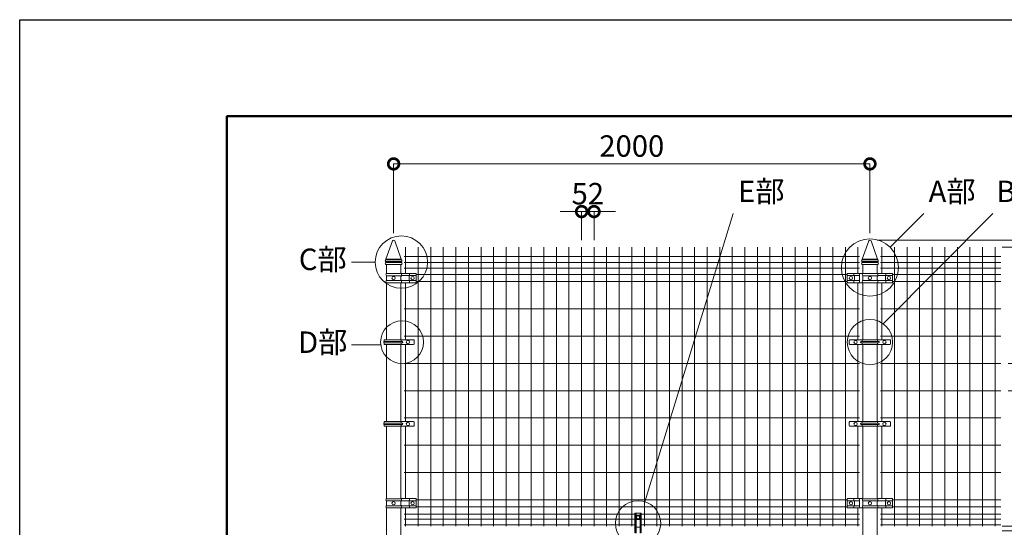
# Model space of a CAD drawing. Extents: x -29 to 12571, y -13 to 8897.
# Drawn here: x -29 to 4105, y 6767 to 8897 of the extents above; entities that cross this region are included whole.
import ezdxf

# ---------------------------------------------------------------- set-up
doc = ezdxf.new("R2010")
doc.units = 0
doc.header["$MEASUREMENT"] = 0
doc.header["$PDMODE"] = 1
doc.layers.get('0').update_dxf_attribs({"linetype": 'CONTINUOUS'})
doc.layers.get('DefPoints').update_dxf_attribs({"linetype": 'CONTINUOUS'})
for name, color, linetype, lineweight in [('FRAM3', 1, 'CONTINUOUS', 50), ('外形線', 7, 'CONTINUOUS', 18), ('寸法線', 3, 'CONTINUOUS', 18), ('文字', 4, 'CONTINUOUS', 18), ('文字引出', 4, 'CONTINUOUS', 18)]:
    doc.layers.add(name, color=color, linetype=linetype, lineweight=lineweight)
doc.styles.get("Standard").update_dxf_attribs({"font": 'TXT.SHX', "bigfont": 'bigfont.shx'})
doc.dimstyles.new('30ベース', dxfattribs={"dimscale": 30, "dimtxt": 3, "dimasz": 3, "dimexe": 0, "dimexo": 1, "dimgap": 1, "dimtad": 3, "dimdec": 1, "dimdsep": 46, "dimtxsty": 'Standard', "dimblk": 'DOTSMALL', "dimcen": 0, "dimclrd": 256, "dimclre": 256, "dimclrt": 7, "dimadec": 3, "dimazin": 2, "dimtfac": 1, "dimtdec": 1, "dimtix": 1, "dimtmove": 2, "dimatfit": 2, "dimldrblk": 'OPEN', "dimfxl": 0, "dimtolj": 1, "dimlwd": -1, "dimlwe": -1, "dimarcsym": 0})

# ---------------------------------------------------------------- blocks, each defined once
blk = doc.blocks.new('_DotSmall')
at = {"layer": 'FRAM3', "color": 0, "const_width": 0.5}
blk.add_lwpolyline([(-0.0625, 0, 1), (0.0625, 0, 1)], format="xyb", close=True, dxfattribs=at)
blk = doc.blocks.new('*D29')
at = {"layer": 'DefPoints', "color": 0}
for p in [(3541, 8291.5), (1541, 7971.5), (3541, 7971.5)]:
    blk.add_point(p, dxfattribs=at)
at = {"layer": '寸法線'}
for p, q in [((1541, 8001.5), (1541, 8291.5)), ((1541, 8291.5), (3541, 8291.5)), ((3541, 8001.5), (3541, 8291.5))]:
    blk.add_line(p, q, dxfattribs=at)
at = {"layer": '寸法線', "xscale": 90, "yscale": 90, "zscale": 90, "rotation": 180}
blk.add_blockref('_DotSmall', (1541, 8291.5), dxfattribs=at)
at = {"layer": '寸法線', "xscale": 90, "yscale": 90, "zscale": 90}
blk.add_blockref('_DotSmall', (3541, 8291.5), dxfattribs=at)
at = {"layer": '寸法線', "color": 7, "insert": (2541, 8366.5), "char_height": 90, "attachment_point": 5}
blk.add_mtext('\\A1;2000', dxfattribs=at)
blk = doc.blocks.new('_OPEN')
at = {"color": 0, "linetype": 'ByBlock'}
for p, q in [((-1, 0.167), (0, 0)), ((0, 0), (-1, -0.167)), ((0, 0), (-1, 0))]:
    blk.add_line(p, q, dxfattribs=at)
blk = doc.blocks.new('*D30')
at = {"layer": 'DefPoints', "color": 0}
for p in [(2382.4, 8091.5), (2330.4, 7941.5), (2382.4, 7941.5)]:
    blk.add_point(p, dxfattribs=at)
at = {"layer": '寸法線'}
for p, q in [((2330.4, 8091.5), (2240.4, 8091.5)), ((2330.4, 7971.5), (2330.4, 8091.5)), ((2330.4, 8091.5), (2382.4, 8091.5)), ((2382.4, 7971.5), (2382.4, 8091.5)), ((2382.4, 8091.5), (2472.4, 8091.5))]:
    blk.add_line(p, q, dxfattribs=at)
at = {"layer": '寸法線', "xscale": 90, "yscale": 90, "zscale": 90}
blk.add_blockref('_DotSmall', (2330.4, 8091.5), dxfattribs=at)
at = {"layer": '寸法線', "xscale": 90, "yscale": 90, "zscale": 90, "rotation": 180}
blk.add_blockref('_DotSmall', (2382.4, 8091.5), dxfattribs=at)
at = {"layer": '寸法線', "color": 7, "insert": (2356.4, 8166.5), "char_height": 90, "attachment_point": 5}
blk.add_mtext('\\A1;52', dxfattribs=at)
blk = doc.blocks.new('*D35')
at = {"layer": 'DefPoints', "color": 0}
for p in [(4066.3, 6751.5), (4066.3, 5581.5), (4491, 5581.5)]:
    blk.add_point(p, dxfattribs=at)
at = {"layer": '寸法線'}
for p, q in [((4096.3, 6751.5), (4491, 6751.5)), ((4491, 6751.5), (4491, 5581.5)), ((4096.3, 5581.5), (4491, 5581.5))]:
    blk.add_line(p, q, dxfattribs=at)
at = {"layer": '寸法線', "xscale": 90, "yscale": 90, "zscale": 90}
for p, rotation in [((4491, 6751.5), 90), ((4491, 5581.5), 270)]:
    blk.add_blockref('_DotSmall', p, dxfattribs=dict(at, rotation=rotation))
at = {"layer": '寸法線', "color": 7, "insert": (4416, 6166.5), "char_height": 90, "attachment_point": 5, "rotation": 90}
blk.add_mtext('\\A1;1170', dxfattribs=at)
blk = doc.blocks.new('*D36')
at = {"layer": 'DefPoints', "color": 0}
for p in [(4066.3, 7941.5), (3671, 5541.5), (4691, 5541.5)]:
    blk.add_point(p, dxfattribs=at)
at = {"layer": '寸法線'}
for p, q in [((4096.3, 7941.5), (4691, 7941.5)), ((4691, 7941.5), (4691, 5541.5)), ((3701, 5541.5), (4691, 5541.5))]:
    blk.add_line(p, q, dxfattribs=at)
at = {"layer": '寸法線', "xscale": 90, "yscale": 90, "zscale": 90}
for p, rotation in [((4691, 7941.5), 90), ((4691, 5541.5), 270)]:
    blk.add_blockref('_DotSmall', p, dxfattribs=dict(at, rotation=rotation))
at = {"layer": '寸法線', "color": 7, "insert": (4616, 6741.5), "char_height": 90, "attachment_point": 5, "rotation": 90}
blk.add_mtext('\\A1;2400', dxfattribs=at)
blk = doc.blocks.new('*D38')
at = {"layer": 'DefPoints', "color": 0}
for p in [(3541, 7971.5), (3571.3, 5241.5), (4891, 5241.5)]:
    blk.add_point(p, dxfattribs=at)
at = {"layer": '寸法線'}
for p, q in [((3571, 7971.5), (4891, 7971.5)), ((4891, 7971.5), (4891, 5241.5)), ((3601.3, 5241.5), (4891, 5241.5))]:
    blk.add_line(p, q, dxfattribs=at)
at = {"layer": '寸法線', "xscale": 90, "yscale": 90, "zscale": 90}
for p, rotation in [((4891, 7971.5), 90), ((4891, 5241.5), 270)]:
    blk.add_blockref('_DotSmall', p, dxfattribs=dict(at, rotation=rotation))
at = {"layer": '寸法線', "color": 7, "insert": (4816, 6606.5), "char_height": 90, "attachment_point": 5, "rotation": 90}
blk.add_mtext('\\A1;2730', dxfattribs=at)
blk = doc.blocks.new('*D39')
at = {"layer": 'DefPoints', "color": 0}
for p in [(4091, 7454.4), (4091, 7340), (4191, 7340)]:
    blk.add_point(p, dxfattribs=at)
at = {"layer": '寸法線'}
for p, q in [((4191, 7454.4), (4191, 7544.4)), ((4121, 7454.4), (4191, 7454.4)), ((4191, 7454.4), (4191, 7340)), ((4121, 7340), (4191, 7340)), ((4191, 7340), (4191, 7250))]:
    blk.add_line(p, q, dxfattribs=at)
at = {"layer": '寸法線', "xscale": 90, "yscale": 90, "zscale": 90}
for p, rotation in [((4191, 7454.4), 270), ((4191, 7340), 90)]:
    blk.add_blockref('_DotSmall', p, dxfattribs=dict(at, rotation=rotation))
at = {"layer": '寸法線', "color": 7, "insert": (4266, 7397.2), "char_height": 90, "attachment_point": 5, "rotation": 90}
blk.add_mtext('\\A1;114', dxfattribs=at)
blk = doc.blocks.new('*D41')
at = {"layer": 'DefPoints', "color": 0}
for p in [(4066.3, 6771.5), (4066.3, 6751.5), (4491, 6751.5)]:
    blk.add_point(p, dxfattribs=at)
at = {"layer": '寸法線'}
for p, q in [((4491, 6771.5), (4491, 6861.5)), ((4096.3, 6771.5), (4491, 6771.5)), ((4096.3, 6751.5), (4491, 6751.5)), ((4491, 6771.5), (4491, 6751.5)), ((4491, 6751.5), (4491, 6661.5))]:
    blk.add_line(p, q, dxfattribs=at)
at = {"layer": '寸法線', "xscale": 90, "yscale": 90, "zscale": 90}
for p, rotation in [((4491, 6771.5), 270), ((4491, 6751.5), 90)]:
    blk.add_blockref('_DotSmall', p, dxfattribs=dict(at, rotation=rotation))
at = {"layer": '寸法線', "color": 7, "insert": (4416, 6761.5), "char_height": 90, "attachment_point": 5, "rotation": 90}
blk.add_mtext('\\A1;20', dxfattribs=at)
blk = doc.blocks.new('*D42')
at = {"layer": 'DefPoints', "color": 0}
for p in [(4066.3, 7941.5), (4066.3, 6771.5), (4491, 6771.5)]:
    blk.add_point(p, dxfattribs=at)
at = {"layer": '寸法線'}
for p, q in [((4096.3, 7941.5), (4491, 7941.5)), ((4491, 7941.5), (4491, 6771.5)), ((4096.3, 6771.5), (4491, 6771.5))]:
    blk.add_line(p, q, dxfattribs=at)
at = {"layer": '寸法線', "xscale": 90, "yscale": 90, "zscale": 90}
for p, rotation in [((4491, 7941.5), 90), ((4491, 6771.5), 270)]:
    blk.add_blockref('_DotSmall', p, dxfattribs=dict(at, rotation=rotation))
at = {"layer": '寸法線', "color": 7, "insert": (4416, 7356.5), "char_height": 90, "attachment_point": 5, "rotation": 90}
blk.add_mtext('\\A1;1170', dxfattribs=at)
blk = doc.blocks.new('*D44')
at = {"layer": 'DefPoints', "color": 0}
for p in [(3541, 7971.5), (4066.3, 7941.5), (4693.5, 7941.5)]:
    blk.add_point(p, dxfattribs=at)
at = {"layer": '寸法線'}
for p, q in [((4693.5, 7971.5), (4693.5, 8061.5)), ((3571, 7971.5), (4693.5, 7971.5)), ((4096.3, 7941.5), (4693.5, 7941.5)), ((4693.5, 7971.5), (4693.5, 7941.5)), ((4693.5, 7941.5), (4693.5, 7851.5))]:
    blk.add_line(p, q, dxfattribs=at)
at = {"layer": '寸法線', "xscale": 90, "yscale": 90, "zscale": 90}
for p, rotation in [((4693.5, 7971.5), 270), ((4693.5, 7941.5), 90)]:
    blk.add_blockref('_DotSmall', p, dxfattribs=dict(at, rotation=rotation))
at = {"layer": '寸法線', "color": 7, "insert": (4618.5, 7956.5), "char_height": 90, "attachment_point": 5, "rotation": 90}
blk.add_mtext('\\A1;30', dxfattribs=at)

msp = doc.modelspace()

# ---------------------------------------------------------------- linework, layer by layer
at = {"layer": 'DefPoints'}
msp.add_lwpolyline([(-28.9999997, 8896.5000006), (12571.0000003, 8896.5000006), (12571.0000003, -13.4999994), (-28.9999997, -13.4999994)], close=True, dxfattribs=at)
at = {"layer": 'FRAM3', "color": 1, "linetype": 'Continuous'}
msp.add_lwpolyline([(841.0000003, 391.5000006), (841.0000003, 8491.5000006), (12166.0000003, 8491.5000006), (12166.0000003, 391.5000006)], close=True, dxfattribs=at)
at = {"layer": '外形線'}
for p, q in [((1508.7500003, 7892.5000006), (1536.3014437, 7968.2098445)), ((1573.2500003, 7892.5000006), (1545.6985569, 7968.2098445)), ((1591.5000003, 7941.5000006), (1591.5000003, 7832.2000006)), ((1644.2500003, 7941.5000006), (1644.2500003, 6771.5000006)), ((1697.0000003, 7941.5000006), (1697.0000003, 6771.5000006)), ((1749.7500003, 7941.5000006), (1749.7500003, 6771.5000006)), ((1802.5000003, 7941.5000006), (1802.5000003, 6771.5000006)), ((1855.2500003, 7941.5000006), (1855.2500003, 6771.5000006)), ((1908.0000003, 7941.5000006), (1908.0000003, 6771.5000006)), ((1960.7500003, 7941.5000006), (1960.7500003, 6771.5000006)), ((2013.5000003, 7941.5000006), (2013.5000003, 6771.5000006)), ((2066.2500003, 7941.5000006), (2066.2500003, 6771.5000006)), ((2119.0000003, 7941.5000006), (2119.0000003, 6771.5000006)), ((2171.7500003, 7941.5000006), (2171.7500003, 6771.5000006)), ((2224.5000003, 7941.5000006), (2224.5000003, 6771.5000006)), ((2277.2500003, 7941.5000006), (2277.2500003, 6771.5000006)), ((2330.0000003, 7941.5000006), (2330.0000003, 6771.5000006)), ((2382.7500003, 7941.5000006), (2382.7500003, 6771.5000006)), ((2435.5000003, 7941.5000006), (2435.5000003, 6771.5000006)), ((2488.2500003, 7941.5000006), (2488.2500003, 6771.5000006)), ((2541.0000003, 7941.5000006), (2541.0000003, 6771.5000006)), ((2593.7500003, 7941.5000006), (2593.7500003, 6771.5000006)), ((2646.5000003, 7941.5000006), (2646.5000003, 6771.5000006)), ((2699.2500003, 7941.5000006), (2699.2500003, 6771.5000006)), ((2752.0000003, 7941.5000006), (2752.0000003, 6771.5000006)), ((2804.7500003, 7941.5000006), (2804.7500003, 6771.5000006)), ((2857.5000003, 7941.5000006), (2857.5000003, 6771.5000006)), ((2910.2500003, 7941.5000006), (2910.2500003, 6771.5000006)), ((2963.0000003, 7941.5000006), (2963.0000003, 6771.5000006)), ((3015.7500003, 7941.5000006), (3015.7500003, 6771.5000006)), ((3068.5000003, 7941.5000006), (3068.5000003, 6771.5000006)), ((3121.2500003, 7941.5000006), (3121.2500003, 6771.5000006)), ((3174.0000003, 7941.5000006), (3174.0000003, 6771.5000006)), ((3226.7500003, 7941.5000006), (3226.7500003, 6771.5000006)), ((3279.5000003, 7941.5000006), (3279.5000003, 6771.5000006)), ((3332.2500003, 7941.5000006), (3332.2500003, 6771.5000006)), ((3385.0000003, 7941.5000006), (3385.0000003, 6771.5000006)), ((3437.7500003, 7941.5000006), (3437.7500003, 6771.5000006)), ((3490.5000003, 7941.5000006), (3490.5000003, 7832.2000006)), ((3508.7500003, 7892.5000006), (3536.3014437, 7968.2098445)), ((3573.2500003, 7892.5000006), (3545.6985569, 7968.2098445)), ((3591.5000003, 7941.5000006), (3591.5000003, 7832.2000006)), ((3644.2500003, 7941.5000006), (3644.2500003, 6771.5000006)), ((3697.0000003, 7941.5000006), (3697.0000003, 6771.5000006)), ((3749.7500003, 7941.5000006), (3749.7500003, 6771.5000006)), ((3802.5000003, 7941.5000006), (3802.5000003, 6771.5000006)), ((3855.2500003, 7941.5000006), (3855.2500003, 6771.5000006)), ((3908.0000003, 7941.5000006), (3908.0000003, 6771.5000006)), ((3960.7500003, 7941.5000006), (3960.7500003, 6771.5000006)), ((4013.5000003, 7941.5000006), (4013.5000003, 6771.5000006)), ((4066.2500003, 7941.5000006), (4066.2500003, 6771.5000006)), ((1585.5000003, 7903.5000006), (3496.5000003, 7903.5000006)), ((4091.0000003, 7903.5000006), (3585.5000003, 7903.5000006)), ((1508.5000003, 7889.5000006), (1573.5000003, 7889.5000006)), ((1508.5000003, 7881.5000006), (1508.5000003, 7877.5000006)), ((1508.5000003, 7881.5000006), (1573.5000003, 7881.5000006)), ((1508.5000003, 7877.5000006), (1573.5000003, 7877.5000006)), ((1508.5000003, 7869.5000006), (1573.5000003, 7869.5000006)), ((1508.7500003, 7892.5000006), (1508.7500003, 7889.5000006)), ((1508.7500003, 7892.5000006), (1573.2500003, 7892.5000006)), ((1510.7500003, 7869.5000006), (1510.7500003, 7831.6636883)), ((1571.2500003, 7869.5000006), (1571.2500003, 7831.9000006)), ((1573.2500003, 7892.5000006), (1573.2500003, 7889.5000006)), ((1573.5000003, 7881.5000006), (1573.5000003, 7877.5000006)), ((1585.5000003, 7878.5000006), (3496.5000003, 7878.5000006)), ((3508.5000003, 7889.5000006), (3573.5000003, 7889.5000006)), ((3508.5000003, 7881.5000006), (3573.5000003, 7881.5000006)), ((3508.5000003, 7881.5000006), (3508.5000003, 7877.5000006)), ((3508.5000003, 7877.5000006), (3573.5000003, 7877.5000006)), ((3508.5000003, 7869.5000006), (3573.5000003, 7869.5000006)), ((3508.7500003, 7892.5000006), (3573.2500003, 7892.5000006)), ((3508.7500003, 7892.5000006), (3508.7500003, 7889.5000006)), ((3510.7500003, 7869.5000006), (3510.7500003, 7831.6636883)), ((3571.2500003, 7869.5000006), (3571.2500003, 7831.9000006)), ((3573.2500003, 7892.5000006), (3573.2500003, 7889.5000006)), ((3573.5000003, 7881.5000006), (3573.5000003, 7877.5000006)), ((4091.0000003, 7878.5000006), (3585.5000003, 7878.5000006)), ((1511.0000003, 7831.9000006), (1574.1358365, 7831.9000006)), ((1511.0000003, 7822.5000006), (1511.0000003, 7802.5000006)), ((1511.0000003, 7822.5000006), (1574.0362289, 7822.5000006)), ((1571.9273756, 7819.9854953), (1571.9273756, 7805.0145059)), ((1573.915067, 7822.3501138), (1572.464457, 7821.1356204)), ((1574.0940941, 7831.7000006), (1574.0940941, 7822.7334888)), ((1574.0940941, 7823.0000006), (1635.9521102, 7823.0000006)), ((1574.5940941, 7832.2000006), (1633.9521102, 7832.2000006)), ((1585.5000003, 7854.5000006), (3496.5000003, 7854.5000006)), ((1605.8000003, 7819.9854953), (1605.8000003, 7805.0145059)), ((1607.7876917, 7822.3501138), (1606.3370817, 7821.1356204)), ((1607.9667188, 7832.2000006), (1607.9667188, 7822.7334888)), ((1635.9521102, 7795.0000006), (1635.9521102, 7830.2000006)), ((1635.9521102, 7827.5000006), (3446.0478904, 7827.5000006)), ((3446.0478904, 7795.0000006), (3446.0478904, 7830.2000006)), ((3497.5000003, 7823.0000006), (3446.0478904, 7823.0000006)), ((3492.5000003, 7832.2000006), (3448.0478904, 7832.2000006)), ((3474.0332818, 7832.2000006), (3474.0332818, 7822.7334888)), ((3474.2123089, 7822.3501138), (3475.6629189, 7821.1356204)), ((3476.2000003, 7819.9854953), (3476.2000003, 7805.0145059)), ((3510.7500003, 7832.2000006), (3493.2500003, 7832.2000006)), ((3497.5000003, 7827.2000006), (3497.5000003, 7797.8000006)), ((3511.0000003, 7831.9000006), (3574.1358365, 7831.9000006)), ((3511.0000003, 7822.5000006), (3511.0000003, 7802.5000006)), ((3511.0000003, 7822.5000006), (3574.0362289, 7822.5000006)), ((3571.9273756, 7819.9854953), (3571.9273756, 7805.0145059)), ((3573.915067, 7822.3501138), (3572.464457, 7821.1356204)), ((3574.0940941, 7831.7000006), (3574.0940941, 7822.7334888)), ((3574.0940941, 7823.0000006), (3635.9521102, 7823.0000006)), ((3574.5940941, 7832.2000006), (3633.9521102, 7832.2000006)), ((4091.0000003, 7854.5000006), (3585.5000003, 7854.5000006)), ((3605.8000003, 7819.9854953), (3605.8000003, 7805.0145059)), ((3607.7876917, 7822.3501138), (3606.3370817, 7821.1356204)), ((3607.9667188, 7832.2000006), (3607.9667188, 7822.7334888)), ((3635.9521102, 7795.0000006), (3635.9521102, 7830.2000006)), ((4091.0000003, 7827.5000006), (3635.9521102, 7827.5000006)), ((1510.7500003, 7793.3363129), (1510.7500003, 7553.749975)), ((1511.0000003, 7802.5000006), (1574.0362289, 7802.5000006)), ((1511.0000003, 7793.1000006), (1574.0940941, 7793.1000006)), ((1571.2500003, 7793.1000006), (1571.2500003, 7553.749975)), ((1573.915067, 7802.6498874), (1572.464457, 7803.8643808)), ((1574.0940941, 7793.1000006), (1574.0940941, 7802.2665124)), ((1574.0940941, 7802.0000006), (1635.9521102, 7802.0000006)), ((1574.3940941, 7792.8000006), (1633.9521102, 7792.8000006)), ((1591.5000003, 7792.8000006), (1591.5000003, 7553.749975)), ((1607.7876917, 7802.6498874), (1606.3370817, 7803.8643808)), ((1607.9667188, 7792.8000006), (1607.9667188, 7802.2665124)), ((1635.9521102, 7797.5000006), (3446.0478904, 7797.5000006)), ((3497.5000003, 7802.0000006), (3446.0478904, 7802.0000006)), ((3492.5000003, 7792.8000006), (3448.0478904, 7792.8000006)), ((3474.0332818, 7792.8000006), (3474.0332818, 7802.2665124)), ((3474.2123089, 7802.6498874), (3475.6629189, 7803.8643808)), ((3490.5000003, 7792.8000006), (3490.5000003, 7553.749975)), ((3510.7500003, 7792.8000006), (3493.2500003, 7792.8000006)), ((3510.7500003, 7793.3363129), (3510.7500003, 7553.749975)), ((3511.0000003, 7802.5000006), (3574.0362289, 7802.5000006)), ((3511.0000003, 7793.1000006), (3574.0940941, 7793.1000006)), ((3571.2500003, 7793.1000006), (3571.2500003, 7553.749975)), ((3573.915067, 7802.6498874), (3572.464457, 7803.8643808)), ((3574.0940941, 7793.1000006), (3574.0940941, 7802.2665124)), ((3574.0940941, 7802.0000006), (3635.9521102, 7802.0000006)), ((3574.3940941, 7792.8000006), (3633.9521102, 7792.8000006)), ((3591.5000003, 7792.8000006), (3591.5000003, 7553.749975)), ((3607.7876917, 7802.6498874), (3606.3370817, 7803.8643808)), ((3607.9667188, 7792.8000006), (3607.9667188, 7802.2665124)), ((4091.0000003, 7797.5000006), (3635.9521102, 7797.5000006)), ((1585.5000003, 7683.1250006), (3496.5000003, 7683.1250006)), ((4091.0000003, 7683.1250006), (3585.5000003, 7683.1250006)), ((1585.5000003, 7568.7500006), (3496.5000003, 7568.7500006)), ((4091.0000003, 7568.7500006), (3585.5000003, 7568.7500006)), ((1624.9126417, 7553.749975), (1501.9126417, 7553.749975)), ((1501.9126417, 7553.749975), (1501.9126417, 7546.749975)), ((1501.9126417, 7553.749975), (1501.9126417, 7546.749975)), ((1576.5126417, 7546.749975), (1501.9126417, 7546.749975)), ((1501.9126417, 7540.749975), (1501.9126417, 7533.749975)), ((1576.5126417, 7540.749975), (1501.9126417, 7540.749975)), ((1624.9126417, 7533.749975), (1501.9126417, 7533.749975)), ((1510.7500003, 7533.749975), (1510.7500003, 7210.624975)), ((1571.2500003, 7533.749975), (1571.2500003, 7210.624975)), ((1572.5126417, 7553.749975), (1572.5126417, 7546.749975)), ((1572.5126417, 7540.749975), (1572.5126417, 7533.749975)), ((1591.5000003, 7533.749975), (1591.5000003, 7210.624975)), ((1627.9126417, 7550.749975), (1627.9126417, 7536.749975)), ((3453.7044341, 7550.749975), (3453.7044341, 7536.749975)), ((3456.7044341, 7553.749975), (3624.664297, 7553.749975)), ((3456.7044341, 7533.749975), (3624.664297, 7533.749975)), ((3490.5000003, 7533.749975), (3490.5000003, 7210.624975)), ((3540.6843655, 7546.749975), (3504.4343655, 7546.749975)), ((3540.6843655, 7540.749975), (3504.4343655, 7540.749975)), ((3508.8343655, 7553.749975), (3508.8343655, 7546.749975)), ((3508.8343655, 7540.749975), (3508.8343655, 7533.749975)), ((3510.7500003, 7533.749975), (3510.7500003, 7210.624975)), ((3540.6843655, 7546.749975), (3576.9343655, 7546.749975)), ((3540.6843655, 7540.749975), (3576.9343655, 7540.749975)), ((3571.2500003, 7533.749975), (3571.2500003, 7210.624975)), ((3572.5343655, 7553.749975), (3572.5343655, 7546.749975)), ((3572.5343655, 7540.749975), (3572.5343655, 7533.749975)), ((3591.5000003, 7533.749975), (3591.5000003, 7210.624975)), ((3627.664297, 7550.749975), (3627.664297, 7536.749975)), ((1585.5000003, 7454.3750006), (3496.5000003, 7454.3750006)), ((4091.0000003, 7454.3750006), (3585.5000003, 7454.3750006)), ((1585.5000003, 7340.0000006), (3496.5000003, 7340.0000006)), ((4091.0000003, 7340.0000006), (3585.5000003, 7340.0000006)), ((1624.9126417, 7210.624975), (1501.9126417, 7210.624975)), ((1501.9126417, 7210.624975), (1501.9126417, 7203.624975)), ((1501.9126417, 7210.624975), (1501.9126417, 7203.624975)), ((1576.5126417, 7203.624975), (1501.9126417, 7203.624975)), ((1501.9126417, 7197.624975), (1501.9126417, 7190.624975)), ((1576.5126417, 7197.624975), (1501.9126417, 7197.624975)), ((1572.5126417, 7210.624975), (1572.5126417, 7203.624975)), ((1572.5126417, 7197.624975), (1572.5126417, 7190.624975)), ((1585.5000003, 7225.6250006), (3496.5000003, 7225.6250006)), ((1627.9126417, 7207.624975), (1627.9126417, 7193.624975)), ((3453.7044341, 7207.624975), (3453.7044341, 7193.624975)), ((3456.7044341, 7210.624975), (3624.664297, 7210.624975)), ((3540.6843655, 7203.624975), (3504.4343655, 7203.624975)), ((3540.6843655, 7197.624975), (3504.4343655, 7197.624975)), ((3508.8343655, 7210.624975), (3508.8343655, 7203.624975)), ((3508.8343655, 7197.624975), (3508.8343655, 7190.624975)), ((3540.6843655, 7203.624975), (3576.9343655, 7203.624975)), ((3540.6843655, 7197.624975), (3576.9343655, 7197.624975)), ((3572.5343655, 7210.624975), (3572.5343655, 7203.624975)), ((3572.5343655, 7197.624975), (3572.5343655, 7190.624975)), ((4091.0000003, 7225.6250006), (3585.5000003, 7225.6250006)), ((3627.664297, 7207.624975), (3627.664297, 7193.624975)), ((1624.9126417, 7190.624975), (1501.9126417, 7190.624975)), ((1510.7500003, 7190.624975), (1510.7500003, 6886.6636883)), ((1571.2500003, 7190.624975), (1571.2500003, 6886.9000006)), ((1591.5000003, 7190.624975), (1591.5000003, 6887.2000006)), ((3456.7044341, 7190.624975), (3624.664297, 7190.624975)), ((3490.5000003, 7190.624975), (3490.5000003, 6887.2000006)), ((3510.7500003, 7190.624975), (3510.7500003, 6886.6636883)), ((3571.2500003, 7190.624975), (3571.2500003, 6886.9000006)), ((3591.5000003, 7190.624975), (3591.5000003, 6887.2000006)), ((1585.5000003, 7111.2500006), (3496.5000003, 7111.2500006)), ((4091.0000003, 7111.2500006), (3585.5000003, 7111.2500006)), ((1585.5000003, 6996.8750006), (3496.5000003, 6996.8750006)), ((4091.0000003, 6996.8750006), (3585.5000003, 6996.8750006)), ((1511.0000003, 6886.9000006), (1574.1358365, 6886.9000006)), ((1511.0000003, 6877.5000006), (1511.0000003, 6857.5000006)), ((1511.0000003, 6877.5000006), (1574.0362289, 6877.5000006)), ((1571.9273756, 6874.9854953), (1571.9273756, 6860.0145059)), ((1573.915067, 6877.3501138), (1572.464457, 6876.1356204)), ((1574.0940941, 6886.7000006), (1574.0940941, 6877.7334888)), ((1574.0940941, 6878.0000006), (1635.9521102, 6878.0000006)), ((1574.5940941, 6887.2000006), (1633.9521102, 6887.2000006)), ((1605.8000003, 6874.9854953), (1605.8000003, 6860.0145059)), ((1607.7876917, 6877.3501138), (1606.3370817, 6876.1356204)), ((1607.9667188, 6887.2000006), (1607.9667188, 6877.7334888)), ((1635.9521102, 6850.0000006), (1635.9521102, 6885.2000006)), ((1635.9521102, 6882.5000006), (3446.0478904, 6882.5000006)), ((3446.0478904, 6850.0000006), (3446.0478904, 6885.2000006)), ((3497.5000003, 6878.0000006), (3446.0478904, 6878.0000006)), ((3492.5000003, 6887.2000006), (3448.0478904, 6887.2000006)), ((3474.0332818, 6887.2000006), (3474.0332818, 6877.7334888)), ((3474.2123089, 6877.3501138), (3475.6629189, 6876.1356204)), ((3476.2000003, 6874.9854953), (3476.2000003, 6860.0145059)), ((3510.7500003, 6887.2000006), (3493.2500003, 6887.2000006)), ((3497.5000003, 6882.2000006), (3497.5000003, 6852.8000006)), ((3511.0000003, 6886.9000006), (3574.1358365, 6886.9000006)), ((3511.0000003, 6877.5000006), (3574.0362289, 6877.5000006)), ((3511.0000003, 6877.5000006), (3511.0000003, 6857.5000006)), ((3571.9273756, 6874.9854953), (3571.9273756, 6860.0145059)), ((3573.915067, 6877.3501138), (3572.464457, 6876.1356204)), ((3574.0940941, 6886.7000006), (3574.0940941, 6877.7334888)), ((3574.0940941, 6878.0000006), (3635.9521102, 6878.0000006)), ((3574.5940941, 6887.2000006), (3633.9521102, 6887.2000006)), ((3605.8000003, 6874.9854953), (3605.8000003, 6860.0145059)), ((3607.7876917, 6877.3501138), (3606.3370817, 6876.1356204)), ((3607.9667188, 6887.2000006), (3607.9667188, 6877.7334888)), ((3635.9521102, 6850.0000006), (3635.9521102, 6885.2000006)), ((4091.0000003, 6882.5000006), (3635.9521102, 6882.5000006)), ((1510.7500003, 6848.3363129), (1510.7500003, 6674.6636883)), ((1511.0000003, 6857.5000006), (1574.0362289, 6857.5000006)), ((1511.0000003, 6848.1000006), (1574.0940941, 6848.1000006)), ((1571.2500003, 6848.1000006), (1571.2500003, 6674.9000006)), ((1573.915067, 6857.6498874), (1572.464457, 6858.8643808)), ((1574.0940941, 6848.1000006), (1574.0940941, 6857.2665124)), ((1574.0940941, 6857.0000006), (1635.9521102, 6857.0000006)), ((1574.3940941, 6847.8000006), (1633.9521102, 6847.8000006)), ((1585.5000003, 6821.5000006), (2553.8750003, 6821.5000006)), ((1591.5000003, 6847.8000006), (1591.5000003, 6771.5000006)), ((1607.7876917, 6857.6498874), (1606.3370817, 6858.8643808)), ((1607.9667188, 6847.8000006), (1607.9667188, 6857.2665124)), ((1635.9521102, 6852.5000006), (3446.0478904, 6852.5000006)), ((2553.8750003, 6823.8500006), (2553.8750003, 6743.1500006)), ((2555.8750003, 6825.8500006), (2578.8750003, 6825.8500006)), ((2556.8750003, 6824.8500006), (2556.8750003, 6742.1500006)), ((2558.8750003, 6824.8500006), (2558.8750003, 6742.1500006)), ((2575.8750003, 6824.8500006), (2575.8750003, 6742.1500006)), ((2577.8750003, 6824.8500006), (2577.8750003, 6742.1500006)), ((2580.8750003, 6823.8500006), (2580.8750003, 6743.1500006)), ((2580.8750003, 6821.5000006), (3496.5000003, 6821.5000006)), ((3497.5000003, 6857.0000006), (3446.0478904, 6857.0000006)), ((3492.5000003, 6847.8000006), (3448.0478904, 6847.8000006)), ((3474.0332818, 6847.8000006), (3474.0332818, 6857.2665124)), ((3474.2123089, 6857.6498874), (3475.6629189, 6858.8643808)), ((3490.5000003, 6847.8000006), (3490.5000003, 6771.5000006)), ((3510.7500003, 6847.8000006), (3493.2500003, 6847.8000006)), ((3510.7500003, 6848.3363129), (3510.7500003, 6674.6636883)), ((3511.0000003, 6857.5000006), (3574.0362289, 6857.5000006)), ((3511.0000003, 6848.1000006), (3574.0940941, 6848.1000006)), ((3571.2500003, 6848.1000006), (3571.2500003, 6674.9000006)), ((3573.915067, 6857.6498874), (3572.464457, 6858.8643808)), ((3574.0940941, 6848.1000006), (3574.0940941, 6857.2665124)), ((3574.0940941, 6857.0000006), (3635.9521102, 6857.0000006)), ((3574.3940941, 6847.8000006), (3633.9521102, 6847.8000006)), ((4091.0000003, 6821.5000006), (3585.5000003, 6821.5000006)), ((3591.5000003, 6847.8000006), (3591.5000003, 6771.5000006)), ((3607.7876917, 6857.6498874), (3606.3370817, 6858.8643808)), ((3607.9667188, 6847.8000006), (3607.9667188, 6857.2665124)), ((4091.0000003, 6852.5000006), (3635.9521102, 6852.5000006)), ((1585.5000003, 6800.5000006), (3496.5000003, 6800.5000006)), ((2553.8750003, 6818.1500006), (2556.8750003, 6818.1500006)), ((2553.8750003, 6799.8500006), (2556.8750003, 6799.8500006)), ((2556.8750003, 6817.1500006), (2558.8750003, 6817.1500006)), ((2556.8750003, 6800.8500006), (2558.8750003, 6800.8500006)), ((2558.8750003, 6818.1500006), (2575.8750003, 6818.1500006)), ((2558.8750003, 6799.8500006), (2575.8750003, 6799.8500006)), ((2575.8750003, 6817.1500006), (2577.8750003, 6817.1500006)), ((2575.8750003, 6800.8500006), (2577.8750003, 6800.8500006)), ((2577.8750003, 6818.1500006), (2580.8750003, 6818.1500006)), ((2577.8750003, 6799.8500006), (2580.8750003, 6799.8500006)), ((4091.0000003, 6800.5000006), (3585.5000003, 6800.5000006)), ((1585.5000003, 6777.5000006), (2553.8750003, 6777.5000006)), ((2553.8750003, 6767.1500006), (2556.8750003, 6767.1500006)), ((2558.8750003, 6767.1500006), (2575.8750003, 6767.1500006)), ((2577.8750003, 6767.1500006), (2580.8750003, 6767.1500006)), ((2580.8750003, 6777.5000006), (3496.5000003, 6777.5000006)), ((4091.0000003, 6777.5000006), (3585.5000003, 6777.5000006))]:
    msp.add_line(p, q, dxfattribs=at)
msp.add_lwpolyline([(2560.8750003, 6805.1972238), (2567.3750003, 6801.4444471), (2573.8750003, 6805.1972238), (2573.8750003, 6812.7027773), (2567.3750003, 6816.4555541), (2560.8750003, 6812.7027773)], close=True, dxfattribs=at)
for centre, radius in [((1541.0000003, 7812.5000006), 7), ((1620.9521102, 7812.5000006), 7), ((3461.0478904, 7812.5000006), 7), ((3541.0000003, 7812.5000006), 7), ((3620.9521102, 7812.5000006), 7), ((1601.2500003, 7543.749975), 7), ((3480.4343655, 7543.749975), 7), ((3601.565635, 7543.749975), 7), ((1601.2500003, 7200.624975), 7), ((3480.4343655, 7200.624975), 7), ((3601.565635, 7200.624975), 7), ((1541.0000003, 6867.5000006), 7), ((1620.9521102, 6867.5000006), 7), ((3461.0478904, 6867.5000006), 7), ((3541.0000003, 6867.5000006), 7), ((3620.9521102, 6867.5000006), 7), ((2567.3750003, 6808.9500006), 8.5), ((2567.3750003, 6808.9500006), 6.5)]:
    msp.add_circle(centre, radius, dxfattribs=at)
for centre, radius, start, end in [((1541.0000003, 7966.5000006), 5, 19.9968683699, 160.0031316301), ((3541.0000003, 7966.5000006), 5, 19.9968683699, 160.0031316301), ((1509.666667, 7873.5000006), 4.1666667, 106.2602047156, 253.7397952848), ((1510.4500003, 7885.5000006), 4.45, 115.9892335829, 244.0107664204), ((1571.5500003, 7885.5000006), 4.45, 295.9892335796, 64.0107664171), ((1572.3333336, 7873.5000006), 4.1666667, 286.2602047152, 73.7397952844), ((3509.666667, 7873.5000006), 4.1666667, 106.2602047156, 253.7397952848), ((3510.4500003, 7885.5000006), 4.45, 115.9892335829, 244.0107664204), ((3571.5500003, 7885.5000006), 4.45, 295.9892335796, 64.0107664171), ((3572.3333336, 7873.5000006), 4.1666667, 286.2602047152, 73.7397952844), ((1515.2059848, 7827.2000006), 6.307163, 131.8250533506, 228.1749466494), ((1573.4273756, 7819.9854953), 1.5, 129.9370623222, 180), ((1573.5940941, 7822.7334888), 0.5, 309.9370623222, 0), ((1574.5940941, 7831.7000006), 0.5, 90, 180), ((1607.3000003, 7819.9854953), 1.5, 129.9370623222, 180), ((1607.4667188, 7822.7334888), 0.5, 309.9370623222, 0), ((1633.9521102, 7830.2000006), 2, 0, 90), ((3448.0478904, 7830.2000006), 2, 90, 180), ((3474.5332818, 7822.7334888), 0.5, 180, 230.0629376778), ((3474.7000003, 7819.9854953), 1.5, 0, 50.0629376778), ((3492.5000003, 7827.2000006), 5, 0, 90), ((3515.2059848, 7827.2000006), 6.307163, 131.8250533506, 228.1749466494), ((3573.4273756, 7819.9854953), 1.5, 129.9370623222, 180), ((3573.5940941, 7822.7334888), 0.5, 309.9370623222, 0), ((3574.5940941, 7831.7000006), 0.5, 90, 180), ((3607.3000003, 7819.9854953), 1.5, 129.9370623222, 180), ((3607.4667188, 7822.7334888), 0.5, 309.9370623222, 0), ((3633.9521102, 7830.2000006), 2, 0, 90), ((1515.2059848, 7797.8000006), 6.307163, 131.8250533506, 228.1749466494), ((1573.4273756, 7805.0145059), 1.5, 180, 230.0629376778), ((1573.5940941, 7802.2665124), 0.5, 0, 50.0629376778), ((1574.3940941, 7793.1000006), 0.3, 180, 270), ((1607.3000003, 7805.0145059), 1.5, 180, 230.0629376778), ((1607.4667188, 7802.2665124), 0.5, 0, 50.0629376778), ((1633.9521102, 7794.8000006), 2, 270, 0), ((3448.0478904, 7794.8000006), 2, 180, 270), ((3474.5332818, 7802.2665124), 0.5, 129.9370623222, 180), ((3474.7000003, 7805.0145059), 1.5, 309.9370623222, 0), ((3492.5000003, 7797.8000006), 5, 270, 0), ((3515.2059848, 7797.8000006), 6.307163, 131.8250533506, 228.1749466494), ((3573.4273756, 7805.0145059), 1.5, 180, 230.0629376778), ((3573.5940941, 7802.2665124), 0.5, 0, 50.0629376778), ((3574.3940941, 7793.1000006), 0.3, 180, 270), ((3607.3000003, 7805.0145059), 1.5, 180, 230.0629376778), ((3607.4667188, 7802.2665124), 0.5, 0, 50.0629376778), ((3633.9521102, 7794.8000006), 2, 270, 0), ((1503.2360581, 7543.749975), 3.2789375, 113.8041364814, 246.1958635186), ((1576.5126417, 7543.749975), 3, 0, 90), ((1576.5126417, 7543.749975), 3, 270, 0), ((1624.9126417, 7550.749975), 3, 0, 90), ((1624.9126417, 7536.749975), 3, 270, 0), ((3456.7044341, 7550.749975), 3, 90, 180), ((3456.7044341, 7536.749975), 3, 180, 270), ((3504.4343655, 7543.749975), 3, 90, 270), ((3576.9343655, 7543.749975), 3, 270, 90), ((3624.664297, 7550.749975), 3, 0, 90), ((3624.664297, 7536.749975), 3, 270, 0), ((1503.2360581, 7200.624975), 3.2789375, 113.8041364814, 246.1958635186), ((1576.5126417, 7200.624975), 3, 0, 90), ((1576.5126417, 7200.624975), 3, 270, 0), ((1624.9126417, 7207.624975), 3, 0, 90), ((1624.9126417, 7193.624975), 3, 270, 0), ((3456.7044341, 7207.624975), 3, 90, 180), ((3456.7044341, 7193.624975), 3, 180, 270), ((3504.4343655, 7200.624975), 3, 90, 270), ((3576.9343655, 7200.624975), 3, 270, 90), ((3624.664297, 7207.624975), 3, 0, 90), ((3624.664297, 7193.624975), 3, 270, 0), ((1515.2059848, 6882.2000006), 6.307163, 131.8250533506, 228.1749466494), ((1573.4273756, 6874.9854953), 1.5, 129.9370623222, 180), ((1573.5940941, 6877.7334888), 0.5, 309.9370623222, 0), ((1574.5940941, 6886.7000006), 0.5, 90, 180), ((1607.3000003, 6874.9854953), 1.5, 129.9370623222, 180), ((1607.4667188, 6877.7334888), 0.5, 309.9370623222, 0), ((1633.9521102, 6885.2000006), 2, 0, 90), ((3448.0478904, 6885.2000006), 2, 90, 180), ((3474.5332818, 6877.7334888), 0.5, 180, 230.0629376778), ((3474.7000003, 6874.9854953), 1.5, 0, 50.0629376778), ((3492.5000003, 6882.2000006), 5, 0, 90), ((3515.2059848, 6882.2000006), 6.307163, 131.8250533506, 228.1749466494), ((3573.4273756, 6874.9854953), 1.5, 129.9370623222, 180), ((3573.5940941, 6877.7334888), 0.5, 309.9370623222, 0), ((3574.5940941, 6886.7000006), 0.5, 90, 180), ((3607.3000003, 6874.9854953), 1.5, 129.9370623222, 180), ((3607.4667188, 6877.7334888), 0.5, 309.9370623222, 0), ((3633.9521102, 6885.2000006), 2, 0, 90), ((1515.2059848, 6852.8000006), 6.307163, 131.8250533506, 228.1749466494), ((1573.4273756, 6860.0145059), 1.5, 180, 230.0629376778), ((1573.5940941, 6857.2665124), 0.5, 0, 50.0629376778), ((1574.3940941, 6848.1000006), 0.3, 180, 270), ((1607.3000003, 6860.0145059), 1.5, 180, 230.0629376778), ((1607.4667188, 6857.2665124), 0.5, 0, 50.0629376778), ((1633.9521102, 6849.8000006), 2, 270, 0), ((2555.8750003, 6823.8500006), 2, 90, 180), ((2557.8750003, 6824.8500006), 1, 0, 180), ((2576.8750003, 6824.8500006), 1, 0, 180), ((2578.8750003, 6823.8500006), 2, 0, 90), ((3448.0478904, 6849.8000006), 2, 180, 270), ((3474.5332818, 6857.2665124), 0.5, 129.9370623222, 180), ((3474.7000003, 6860.0145059), 1.5, 309.9370623222, 0), ((3492.5000003, 6852.8000006), 5, 270, 0), ((3515.2059848, 6852.8000006), 6.307163, 131.8250533506, 228.1749466494), ((3573.4273756, 6860.0145059), 1.5, 180, 230.0629376778), ((3573.5940941, 6857.2665124), 0.5, 0, 50.0629376778), ((3574.3940941, 6848.1000006), 0.3, 180, 270), ((3607.3000003, 6860.0145059), 1.5, 180, 230.0629376778), ((3607.4667188, 6857.2665124), 0.5, 0, 50.0629376778), ((3633.9521102, 6849.8000006), 2, 270, 0)]:
    msp.add_arc(centre, radius, start, end, dxfattribs=at)
at = {"layer": '文字'}
for p, q in [((3597.0929108, 7620.4219086), (4056.6741958, 8083.1741706)), ((3625.852814, 7941.7528143), (3767.2741703, 8083.1741706))]:
    msp.add_line(p, q, dxfattribs=at)
for centre, radius in [((3541.0000003, 7856.9000006), 120), ((3541.0000003, 7543.749975), 95)]:
    msp.add_circle(centre, radius, dxfattribs=at)
at = {"layer": '文字引出'}
for p, q in [((2595.3131193, 6874.2990177), (2967.2741703, 8083.1741706)), ((1463.5000003, 7879.5000006), (1363.5000003, 7879.5000006)), ((1487.3099519, 7531.796727), (1363.5000003, 7531.796727))]:
    msp.add_line(p, q, dxfattribs=at)
for centre, radius in [((1573.5000003, 7879.5000006), 110), ((1576.5126417, 7543.749975), 90), ((2567.3750003, 6783.5000006), 95)]:
    msp.add_circle(centre, radius, dxfattribs=at)

# ---------------------------------------------------------------- texts
at = {"layer": '文字', "char_height": 90}
for s, insert, attachment_point in [('E部', (2987.2741703, 8103.1741706), 7), ('A部', (3787.2741703, 8103.1741706), 7), ('B部', (4071.6741958, 8103.1741706), 7), ('C部', (1243.5000003, 7879.5000006), 5), ('D部', (1243.5000003, 7531.796727), 5)]:
    msp.add_mtext(s, dxfattribs=dict(at, insert=insert, attachment_point=attachment_point))

# ---------------------------------------------------------------- dimensions: what is measured, and where the dimension line sits
at = {"layer": '寸法線'}
for base, p1, p2, override, picture, middle in [((3541.0000002868, 8291.5000005971), (1541.0000002868, 7971.5000005971), (3541.0000002868, 7971.5000005971), {"dimdec": 6}, '*D29', (2541.0000002868, 8366.5000005971)), ((2382.3500003, 8091.5000006), (2330.4000003, 7941.5000006), (2382.3500003, 7941.5000006), {"dimdec": 0}, '*D30', (2356.3750003, 8166.5000006))]:
    dim = msp.add_linear_dim(base=base, p1=p1, p2=p2, dimstyle='30ベース', override=override, dxfattribs=at)
    dim.commit()
    dim.dimension.update_dxf_attribs({"geometry": picture, "text_midpoint": middle})
for base, p1, p2, override, picture, middle in [((4693.4923259, 7941.5000006), (3541.0000003, 7971.5000006), (4066.2500003, 7941.5000006), {"dimdec": 6}, '*D44', (4618.4923259, 7956.5000006)), ((4891.0000002868, 5241.5000005971), (3541.0000002868, 7971.5000005971), (3571.2500002868, 5241.5000005971), {"dimdec": 6}, '*D38', (4816.0000002868, 6606.5000005971)), ((4691.0000002868, 5541.5000005971), (4066.2500002868, 7941.5000005971), (3671.0000002868, 5541.5000005971), {"dimdec": 6}, '*D36', (4616.0000002868, 6741.5000005971)), ((4491.0000002868, 6771.5000005971), (4066.2500002868, 7941.5000005971), (4066.2500002868, 6771.5000005971), {"dimdec": 6}, '*D42', (4416.0000002868, 7356.5000005971)), ((4191.0000003, 7340.0000006), (4091.0000003, 7454.3750006), (4091.0000003, 7340.0000006), {"dimtad": 4, "dimdec": 0}, '*D39', (4266.0000003, 7397.1875006)), ((4491.0000003, 6751.5000006), (4066.2500003, 6771.5000006), (4066.2500003, 6751.5000006), {"dimdec": 6}, '*D41', (4416.0000003, 6761.5000006)), ((4491.0000002868, 5581.5000005971), (4066.2500002868, 6751.5000005971), (4066.2500002868, 5581.5000005971), {"dimdec": 6}, '*D35', (4416.0000002868, 6166.5000005971))]:
    dim = msp.add_linear_dim(base=base, p1=p1, p2=p2, angle=90, dimstyle='30ベース', override=override, dxfattribs=at)
    dim.commit()
    dim.dimension.update_dxf_attribs({"geometry": picture, "text_midpoint": middle})

doc.saveas('drawing.dxf')
